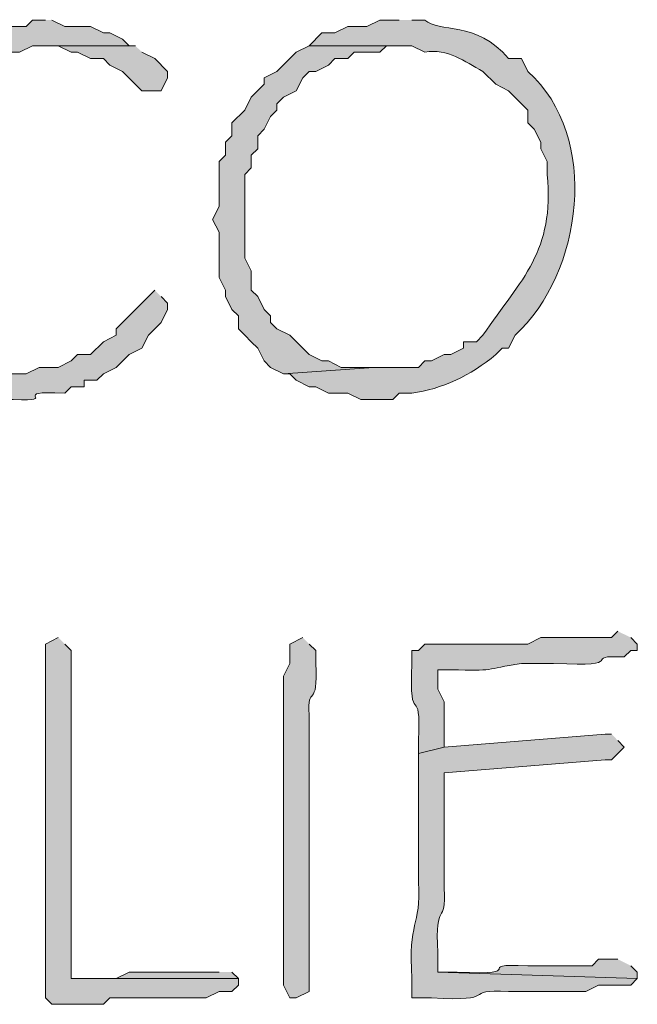
# Model space of a CAD drawing. Units: inches. Extents: x -61 to 673, y 119 to 673.
# Drawn here: x 385 to 391, y 140 to 149 of the extents above; entities that cross this region are included whole.
import ezdxf

# ---------------------------------------------------------------- set-up
doc = ezdxf.new("R2010")
doc.units = ezdxf.units.IN
doc.header["$MEASUREMENT"] = 0
doc.layers.add('Layer 1', color=7, linetype='Continuous')

msp = doc.modelspace()

# ---------------------------------------------------------------- hatches: boundary and pattern name
at = {"layer": 'Layer 1', "true_color": 0xffffff}
h = msp.add_hatch(color=7, dxfattribs=at)
edge = h.paths.add_edge_path()
edge.add_spline(control_points=[(385.2891, 149.3701), (385.2891, 149.3701), (385.1699, 149.3701), (385.1699, 149.3701), (385.1699, 149.3701), (385.1094, 149.3105), (385.1094, 149.3105), (385.1094, 149.3105), (384.8691, 149.3105), (384.8691, 149.3105), (384.8691, 149.3105), (384.8105, 149.25), (384.8105, 149.25), (384.8105, 149.25), (384.6895, 149.25), (384.6895, 149.25), (384.6895, 149.25), (384.5703, 149.1299), (384.5703, 149.1299), (384.5703, 149.1299), (384.4492, 149.1299), (384.4492, 149.1299), (384.4492, 149.1299), (384.3301, 149.0098), (384.3301, 149.0098), (384.3301, 149.0098), (384.209, 148.9502), (384.209, 148.9502), (384.209, 148.9502), (384.1504, 148.8301), (384.1504, 148.8301), (384.1504, 148.8301), (384.0293, 148.71), (384.0293, 148.71), (384.0293, 148.71), (383.9707, 148.5898), (383.9707, 148.5898), (383.9707, 148.5898), (383.8496, 148.4697), (383.8496, 148.4697), (383.8496, 148.4697), (383.7891, 148.3506), (383.7891, 148.3506), (383.7891, 148.3506), (383.7305, 148.29), (383.7305, 148.29), (383.7305, 148.29), (383.6699, 148.1699), (383.6699, 148.1699), (383.6699, 148.1699), (383.6699, 148.0498), (383.6699, 148.0498), (383.6699, 148.0498), (383.6094, 147.9297), (383.6094, 147.9297), (383.6094, 147.9297), (383.6094, 147.8701), (383.6094, 147.8701), (383.6094, 147.8701), (383.5488, 147.75), (383.5488, 147.75), (383.5488, 147.75), (383.5488, 146.9102), (383.5488, 146.9102), (383.5488, 146.9102), (383.6094, 146.8506), (383.6094, 146.8506), (383.6094, 146.8506), (383.6094, 146.7305), (383.6094, 146.7305), (383.6094, 146.7305), (383.6699, 146.6699), (383.6699, 146.6699), (383.6699, 146.6699), (383.7305, 146.5498), (383.7305, 146.5498), (383.7305, 146.5498), (383.7305, 146.4902), (383.7305, 146.4902), (383.7305, 146.4902), (383.7891, 146.4297), (383.7891, 146.4297), (383.7891, 146.4297), (383.8496, 146.3105), (383.8496, 146.3105), (383.8496, 146.3105), (383.9707, 146.1904), (383.9707, 146.1904), (383.9707, 146.1904), (384.0898, 146.1299), (384.0898, 146.1299), (384.0898, 146.1299), (384.1504, 146.0703), (384.1504, 146.0703), (384.1504, 146.0703), (384.9902, 146.0703), (384.9902, 146.0703), (384.9902, 146.0703), (384.9297, 146.0703), (384.9297, 146.0703), (384.9297, 146.0703), (384.8105, 146.1299), (384.8105, 146.1299), (384.8105, 146.1299), (384.6289, 146.1299), (384.6289, 146.1299), (384.6289, 146.1299), (384.5098, 146.1904), (384.5098, 146.1904), (384.5098, 146.1904), (384.4492, 146.25), (384.4492, 146.25), (384.4492, 146.25), (384.3301, 146.25), (384.3301, 146.25), (384.3301, 146.25), (384.209, 146.3701), (384.209, 146.3701), (384.209, 146.3701), (384.1504, 146.4297), (384.1504, 146.4297), (384.1504, 146.4297), (383.9707, 146.6104), (383.9707, 146.6104), (383.8145, 147.0166), (383.7695, 147.0635), (383.7891, 147.5098), (383.7891, 147.5098), (383.7891, 147.6904), (383.7891, 147.6904), (383.7891, 147.6904), (383.8496, 147.8105), (383.8496, 147.8105), (383.8496, 147.8105), (383.8496, 147.9297), (383.8496, 147.9297), (384.0391, 148.1543), (383.8867, 148.2324), (384.209, 148.5303), (384.209, 148.5303), (384.3301, 148.6504), (384.3301, 148.6504), (384.3301, 148.6504), (384.3906, 148.7705), (384.3906, 148.7705), (384.3906, 148.7705), (384.4492, 148.8301), (384.4492, 148.8301), (384.4492, 148.8301), (384.5703, 148.8906), (384.5703, 148.8906), (384.5703, 148.8906), (384.6289, 148.8906), (384.6289, 148.8906), (384.6289, 148.8906), (384.6895, 148.9502), (384.6895, 148.9502), (384.6895, 148.9502), (384.8105, 149.0098), (384.8105, 149.0098), (384.8105, 149.0098), (384.8691, 149.0703), (384.8691, 149.0703), (384.8691, 149.0703), (385.0488, 149.0703), (385.0488, 149.0703), (385.0488, 149.0703), (385.1699, 149.1299), (385.1699, 149.1299), (385.1699, 149.1299), (386.1289, 149.1299), (386.1289, 149.1299), (386.1289, 149.1299), (386.0703, 149.1299), (386.0703, 149.1299), (386.0703, 149.1299), (386.0098, 149.1904), (386.0098, 149.1904), (386.0098, 149.1904), (385.8906, 149.25), (385.8906, 149.25), (385.8906, 149.25), (385.8301, 149.25), (385.8301, 149.25), (385.8301, 149.25), (385.709, 149.3105), (385.709, 149.3105), (385.709, 149.3105), (385.4707, 149.3105), (385.4707, 149.3105), (385.4707, 149.3105), (385.3496, 149.3701), (385.3496, 149.3701)], knot_values=[0, 0, 0, 0, 1, 1, 1, 2, 2, 2, 3, 3, 3, 4, 4, 4, 5, 5, 5, 6, 6, 6, 7, 7, 7, 8, 8, 8, 9, 9, 9, 10, 10, 10, 11, 11, 11, 12, 12, 12, 13, 13, 13, 14, 14, 14, 15, 15, 15, 16, 16, 16, 17, 17, 17, 18, 18, 18, 19, 19, 19, 20, 20, 20, 21, 21, 21, 22, 22, 22, 23, 23, 23, 24, 24, 24, 25, 25, 25, 26, 26, 26, 27, 27, 27, 28, 28, 28, 29, 29, 29, 30, 30, 30, 31, 31, 31, 32, 32, 32, 33, 33, 33, 34, 34, 34, 35, 35, 35, 36, 36, 36, 37, 37, 37, 38, 38, 38, 39, 39, 39, 40, 40, 40, 41, 41, 41, 42, 42, 42, 43, 43, 43, 44, 44, 44, 45, 45, 45, 46, 46, 46, 47, 47, 47, 48, 48, 48, 49, 49, 49, 50, 50, 50, 51, 51, 51, 52, 52, 52, 53, 53, 53, 54, 54, 54, 55, 55, 55, 56, 56, 56, 57, 57, 57, 58, 58, 58, 59, 59, 59, 60, 60, 60, 61, 61, 61, 62, 62, 62, 63, 63, 63, 64, 64, 64, 64], degree=3, periodic=0)
edge.add_line((385.3496, 149.3701), (385.2891, 149.3701))
h = msp.add_hatch(color=7, dxfattribs=at)
edge = h.paths.add_edge_path()
edge.add_spline(control_points=[(388.5898, 149.3701), (388.5898, 149.3701), (388.4102, 149.3701), (388.4102, 149.3701), (388.4102, 149.3701), (388.2891, 149.3105), (388.2891, 149.3105), (388.2891, 149.3105), (388.1094, 149.3105), (388.1094, 149.3105), (388.1094, 149.3105), (387.9902, 149.25), (387.9902, 149.25), (387.9902, 149.25), (387.8691, 149.25), (387.8691, 149.25), (387.8691, 149.25), (387.75, 149.1299), (387.75, 149.1299), (387.75, 149.1299), (388.709, 149.1299), (388.709, 149.1299), (388.709, 149.1299), (388.8301, 149.0703), (388.8301, 149.0703), (389.043, 149.1074), (389.1973, 148.9834), (389.3691, 148.8906), (389.3691, 148.8906), (389.4902, 148.7705), (389.4902, 148.7705), (389.4902, 148.7705), (389.6094, 148.71), (389.6094, 148.71), (389.6094, 148.71), (389.7891, 148.5303), (389.7891, 148.5303), (389.7891, 148.5303), (389.7891, 148.4102), (389.7891, 148.4102), (389.7891, 148.4102), (389.8496, 148.3506), (389.8496, 148.3506), (389.8496, 148.3506), (389.9102, 148.2305), (389.9102, 148.2305), (389.9102, 148.2305), (389.9102, 148.1699), (389.9102, 148.1699), (389.9102, 148.1699), (389.9707, 148.0498), (389.9707, 148.0498), (389.9707, 148.0498), (389.9707, 147.9297), (389.9707, 147.9297), (390.0371, 147.2119), (389.7363, 146.96), (389.3691, 146.4297), (389.3691, 146.4297), (389.3105, 146.3701), (389.3105, 146.3701), (389.3105, 146.3701), (389.1895, 146.3701), (389.1895, 146.3701), (389.1895, 146.3701), (389.1895, 146.3105), (389.1895, 146.3105), (389.1895, 146.3105), (389.0703, 146.25), (389.0703, 146.25), (389.0703, 146.25), (389.0098, 146.25), (389.0098, 146.25), (389.0098, 146.25), (388.8906, 146.1904), (388.8906, 146.1904), (388.8906, 146.1904), (388.8301, 146.1904), (388.8301, 146.1904), (388.8301, 146.1904), (388.7695, 146.1299), (388.7695, 146.1299), (388.7695, 146.1299), (388.3496, 146.1299), (388.3496, 146.1299), (388.3496, 146.1299), (387.5098, 146.0703), (387.5098, 146.0703), (387.5098, 146.0703), (387.5703, 146.0703), (387.5703, 146.0703), (387.5703, 146.0703), (387.6289, 146.0098), (387.6289, 146.0098), (387.6289, 146.0098), (387.75, 145.9502), (387.75, 145.9502), (387.75, 145.9502), (387.8105, 145.9502), (387.8105, 145.9502), (387.8105, 145.9502), (387.9297, 145.8906), (387.9297, 145.8906), (387.9297, 145.8906), (388.1094, 145.8906), (388.1094, 145.8906), (388.1094, 145.8906), (388.2305, 145.8301), (388.2305, 145.8301), (388.2305, 145.8301), (388.5293, 145.8301), (388.5293, 145.8301), (388.5293, 145.8301), (388.5898, 145.8906), (388.5898, 145.8906), (388.5898, 145.8906), (388.709, 145.8906), (388.709, 145.8906), (388.9863, 145.9277), (389.2578, 146.0537), (389.4902, 146.25), (389.4902, 146.25), (389.5488, 146.3105), (389.5488, 146.3105), (389.5488, 146.3105), (389.6094, 146.3105), (389.6094, 146.3105), (389.6094, 146.3105), (389.6699, 146.4297), (389.6699, 146.4297), (390.3027, 147.0098), (390.4707, 148.2803), (389.7891, 148.8906), (389.7891, 148.8906), (389.7305, 149.0098), (389.7305, 149.0098), (389.7305, 149.0098), (389.6094, 149.0098), (389.6094, 149.0098), (389.3086, 149.373), (388.959, 149.2451), (388.8301, 149.3701), (388.8301, 149.3701), (388.709, 149.3701), (388.709, 149.3701)], knot_values=[0, 0, 0, 0, 1, 1, 1, 2, 2, 2, 3, 3, 3, 4, 4, 4, 5, 5, 5, 6, 6, 6, 7, 7, 7, 8, 8, 8, 9, 9, 9, 10, 10, 10, 11, 11, 11, 12, 12, 12, 13, 13, 13, 14, 14, 14, 15, 15, 15, 16, 16, 16, 17, 17, 17, 18, 18, 18, 19, 19, 19, 20, 20, 20, 21, 21, 21, 22, 22, 22, 23, 23, 23, 24, 24, 24, 25, 25, 25, 26, 26, 26, 27, 27, 27, 28, 28, 28, 29, 29, 29, 30, 30, 30, 31, 31, 31, 32, 32, 32, 33, 33, 33, 34, 34, 34, 35, 35, 35, 36, 36, 36, 37, 37, 37, 38, 38, 38, 39, 39, 39, 40, 40, 40, 41, 41, 41, 42, 42, 42, 43, 43, 43, 44, 44, 44, 45, 45, 45, 46, 46, 46, 47, 47, 47, 48, 48, 48, 48], degree=3, periodic=0)
edge.add_line((388.709, 149.3701), (388.5898, 149.3701))
for points in [[(386.1289, 149.1299), (385.2891, 149.1299), (385.4102, 149.1299), (385.5293, 149.0703), (385.5898, 149.0703), (385.709, 149.0098), (385.8301, 149.0098), (385.8906, 148.9502), (386.0098, 148.8906), (386.1895, 148.71), (386.3691, 148.71), (386.4297, 148.8301), (386.4297, 148.8906), (386.3105, 149.0098), (386.1895, 149.0703)], [(387.75, 149.1299), (387.6289, 149.0703), (387.4492, 148.8906), (387.3301, 148.8301), (387.3301, 148.7705), (387.209, 148.6504), (387.1504, 148.5303), (387.0293, 148.4102), (387.0293, 148.29), (386.9707, 148.2305), (386.9707, 148.1104), (386.9102, 148.0498), (386.9102, 147.6299), (386.8496, 147.5098), (386.9102, 147.3906), (386.9102, 146.9697), (386.9707, 146.8506), (386.9707, 146.79), (387.0293, 146.6699), (387.0898, 146.6104), (387.0898, 146.4902), (387.1504, 146.4297), (387.209, 146.3701), (387.2695, 146.3105), (387.3301, 146.1904), (387.3906, 146.1299), (387.5098, 146.0703), (388.3496, 146.1299), (388.0488, 146.1299), (387.9297, 146.1904), (387.8691, 146.1904), (387.75, 146.25), (387.5703, 146.4297), (387.4492, 146.4902), (387.3906, 146.5498), (387.3906, 146.6104), (387.3301, 146.6699), (387.2695, 146.79), (387.209, 146.8506), (387.209, 147.0303), (387.1504, 147.1504), (387.1504, 147.9297), (387.209, 147.9902), (387.209, 148.1104), (387.2695, 148.1699), (387.2695, 148.29), (387.3301, 148.3506), (387.3906, 148.4697), (387.4492, 148.5303), (387.4492, 148.5898), (387.5098, 148.6504), (387.6289, 148.71), (387.6895, 148.8301), (387.75, 148.8906), (387.8105, 148.8906), (387.9297, 148.9502), (387.9902, 149.0098), (388.1094, 149.0098), (388.1699, 149.0703), (388.4102, 149.0703), (388.4707, 149.1299), (388.5898, 149.1299)], [(386.9102, 140.4902), (386.0703, 140.4902), (385.9492, 140.4297), (385.5293, 140.4297), (387.0898, 140.4297), (387.0293, 140.4902)]]:
    msp.add_hatch(color=7, dxfattribs=at).paths.add_polyline_path(points)
h = msp.add_hatch(color=7, dxfattribs=at)
edge = h.paths.add_edge_path()
edge.add_spline(control_points=[(386.3105, 146.8506), (386.3105, 146.8506), (385.9492, 146.4902), (385.9492, 146.4902), (385.9492, 146.4902), (385.9492, 146.4297), (385.9492, 146.4297), (385.9492, 146.4297), (385.8301, 146.3701), (385.8301, 146.3701), (385.8301, 146.3701), (385.709, 146.25), (385.709, 146.25), (385.709, 146.25), (385.5898, 146.25), (385.5898, 146.25), (385.5898, 146.25), (385.5293, 146.1904), (385.5293, 146.1904), (385.5293, 146.1904), (385.4102, 146.1299), (385.4102, 146.1299), (385.4102, 146.1299), (385.2305, 146.1299), (385.2305, 146.1299), (385.2305, 146.1299), (385.1094, 146.0703), (385.1094, 146.0703), (385.1094, 146.0703), (384.1504, 146.0703), (384.1504, 146.0703), (384.1504, 146.0703), (384.209, 146.0098), (384.209, 146.0098), (384.209, 146.0098), (384.3301, 146.0098), (384.3301, 146.0098), (384.4609, 145.9141), (384.6328, 145.8789), (384.8105, 145.8906), (384.8105, 145.8906), (384.8691, 145.8301), (384.8691, 145.8301), (384.8691, 145.8301), (384.9902, 145.8301), (384.9902, 145.8301), (385.4551, 145.8096), (384.9121, 145.9131), (385.4707, 145.8906), (385.4707, 145.8906), (385.5293, 145.9502), (385.5293, 145.9502), (385.5293, 145.9502), (385.6504, 145.9502), (385.6504, 145.9502), (385.6504, 145.9502), (385.6504, 146.0098), (385.6504, 146.0098), (385.6504, 146.0098), (385.7695, 146.0098), (385.7695, 146.0098), (385.7695, 146.0098), (385.8301, 146.0703), (385.8301, 146.0703), (385.8301, 146.0703), (385.9492, 146.1299), (385.9492, 146.1299), (385.9492, 146.1299), (386.0703, 146.25), (386.0703, 146.25), (386.0703, 146.25), (386.1895, 146.3105), (386.1895, 146.3105), (386.1895, 146.3105), (386.25, 146.4297), (386.25, 146.4297), (386.25, 146.4297), (386.3691, 146.5498), (386.3691, 146.5498), (386.3691, 146.5498), (386.4297, 146.6699), (386.4297, 146.6699), (386.4297, 146.6699), (386.4297, 146.7305), (386.4297, 146.7305), (386.4297, 146.7305), (386.3691, 146.79), (386.3691, 146.79)], knot_values=[0, 0, 0, 0, 1, 1, 1, 2, 2, 2, 3, 3, 3, 4, 4, 4, 5, 5, 5, 6, 6, 6, 7, 7, 7, 8, 8, 8, 9, 9, 9, 10, 10, 10, 11, 11, 11, 12, 12, 12, 13, 13, 13, 14, 14, 14, 15, 15, 15, 16, 16, 16, 17, 17, 17, 18, 18, 18, 19, 19, 19, 20, 20, 20, 21, 21, 21, 22, 22, 22, 23, 23, 23, 24, 24, 24, 25, 25, 25, 26, 26, 26, 27, 27, 27, 28, 28, 28, 29, 29, 29, 29], degree=3, periodic=0)
edge.add_line((386.3691, 146.79), (386.3105, 146.8506))
h = msp.add_hatch(color=7, dxfattribs=at)
edge = h.paths.add_edge_path()
edge.add_spline(control_points=[(390.6289, 143.6699), (390.6289, 143.6699), (390.5703, 143.6104), (390.5703, 143.6104), (390.5703, 143.6104), (389.9102, 143.6104), (389.9102, 143.6104), (389.9102, 143.6104), (389.7891, 143.5498), (389.7891, 143.5498), (389.7891, 143.5498), (389.6094, 143.5498), (389.6094, 143.5498), (389.3496, 143.5498), (389.0898, 143.5498), (388.8301, 143.5498), (388.8301, 143.5498), (388.7695, 143.4902), (388.7695, 143.4902), (388.7695, 143.4902), (388.709, 143.4902), (388.709, 143.4902), (388.709, 143.4902), (388.709, 143.3701), (388.709, 143.3701), (388.6777, 142.7314), (388.7988, 143.2168), (388.7695, 142.6504), (388.7695, 142.6504), (388.7695, 142.5303), (388.7695, 142.5303), (388.7695, 142.5303), (389.0098, 142.5898), (389.0098, 142.5898), (389.0098, 142.5898), (389.0098, 143.0098), (389.0098, 143.0098), (389.0098, 143.0098), (388.9492, 143.1299), (388.9492, 143.1299), (388.9492, 143.1299), (388.9492, 143.3105), (388.9492, 143.3105), (388.9492, 143.3105), (389.0703, 143.3105), (389.0703, 143.3105), (389.4883, 143.2979), (389.375, 143.3135), (389.7305, 143.3701), (389.7305, 143.3701), (390.0293, 143.3701), (390.0293, 143.3701), (390.7598, 143.333), (390.2656, 143.4531), (390.6895, 143.4297), (390.6895, 143.4297), (390.75, 143.4902), (390.75, 143.4902), (390.75, 143.4902), (390.8105, 143.4902), (390.8105, 143.4902), (390.8105, 143.4902), (390.8105, 143.5498), (390.8105, 143.5498), (390.8105, 143.5498), (390.75, 143.6104), (390.75, 143.6104)], knot_values=[0, 0, 0, 0, 1, 1, 1, 2, 2, 2, 3, 3, 3, 4, 4, 4, 5, 5, 5, 6, 6, 6, 7, 7, 7, 8, 8, 8, 9, 9, 9, 10, 10, 10, 11, 11, 11, 12, 12, 12, 13, 13, 13, 14, 14, 14, 15, 15, 15, 16, 16, 16, 17, 17, 17, 18, 18, 18, 19, 19, 19, 20, 20, 20, 21, 21, 21, 22, 22, 22, 22], degree=3, periodic=0)
edge.add_line((390.75, 143.6104), (390.6289, 143.6699))
h = msp.add_hatch(color=7, dxfattribs=at)
edge = h.paths.add_edge_path()
edge.add_spline(control_points=[(385.4102, 143.6104), (385.4102, 143.6104), (385.2891, 143.5498), (385.2891, 143.5498), (385.2891, 143.5498), (385.2891, 143.3701), (385.2891, 143.3701), (385.2891, 142.5703), (385.2891, 141.7705), (385.2891, 140.9697), (385.2891, 140.9697), (385.2891, 140.25), (385.2891, 140.25), (385.2891, 140.25), (385.3496, 140.1904), (385.3496, 140.1904), (385.3496, 140.1904), (385.8301, 140.1904), (385.8301, 140.1904), (385.8301, 140.1904), (385.8906, 140.25), (385.8906, 140.25), (385.8906, 140.25), (386.7891, 140.25), (386.7891, 140.25), (386.7891, 140.25), (386.9102, 140.3105), (386.9102, 140.3105), (386.9102, 140.3105), (387.0293, 140.3105), (387.0293, 140.3105), (387.0293, 140.3105), (387.0898, 140.3701), (387.0898, 140.3701), (387.0898, 140.3701), (387.0898, 140.4297), (387.0898, 140.4297), (387.0898, 140.4297), (385.5293, 140.4297), (385.5293, 140.4297), (385.5293, 140.4297), (385.5293, 140.5498), (385.5293, 140.5498), (385.5293, 141.5303), (385.5293, 142.5098), (385.5293, 143.4902), (385.5293, 143.4902), (385.4707, 143.5498), (385.4707, 143.5498)], knot_values=[0, 0, 0, 0, 1, 1, 1, 2, 2, 2, 3, 3, 3, 4, 4, 4, 5, 5, 5, 6, 6, 6, 7, 7, 7, 8, 8, 8, 9, 9, 9, 10, 10, 10, 11, 11, 11, 12, 12, 12, 13, 13, 13, 14, 14, 14, 15, 15, 15, 16, 16, 16, 16], degree=3, periodic=0)
edge.add_line((385.4707, 143.5498), (385.4102, 143.6104))
h = msp.add_hatch(color=7, dxfattribs=at)
edge = h.paths.add_edge_path()
edge.add_spline(control_points=[(387.6895, 143.6104), (387.6895, 143.6104), (387.5703, 143.5498), (387.5703, 143.5498), (387.5703, 143.5498), (387.5703, 143.3701), (387.5703, 143.3701), (387.5703, 143.3701), (387.5098, 143.25), (387.5098, 143.25), (387.5098, 143.25), (387.5098, 142.71), (387.5098, 142.71), (387.5098, 142.5303), (387.5098, 142.3506), (387.5098, 142.1699), (387.5098, 142.1699), (387.5098, 141.8701), (387.5098, 141.8701), (387.5098, 141.4102), (387.5098, 140.9502), (387.5098, 140.4902), (387.5098, 140.4902), (387.5098, 140.3701), (387.5098, 140.3701), (387.5098, 140.3701), (387.5703, 140.25), (387.5703, 140.25), (387.5703, 140.25), (387.6289, 140.25), (387.6289, 140.25), (387.6289, 140.25), (387.75, 140.3105), (387.75, 140.3105), (387.75, 140.3105), (387.75, 140.5498), (387.75, 140.5498), (387.75, 140.9902), (387.75, 141.4297), (387.75, 141.8701), (387.75, 141.8701), (387.75, 142.2305), (387.75, 142.2305), (387.75, 142.3906), (387.75, 142.5498), (387.75, 142.71), (387.75, 142.71), (387.75, 142.8906), (387.75, 142.8906), (387.7285, 143.1777), (387.8379, 142.9355), (387.8105, 143.3701), (387.8105, 143.3701), (387.8105, 143.4902), (387.8105, 143.4902), (387.8105, 143.4902), (387.75, 143.5498), (387.75, 143.5498)], knot_values=[0, 0, 0, 0, 1, 1, 1, 2, 2, 2, 3, 3, 3, 4, 4, 4, 5, 5, 5, 6, 6, 6, 7, 7, 7, 8, 8, 8, 9, 9, 9, 10, 10, 10, 11, 11, 11, 12, 12, 12, 13, 13, 13, 14, 14, 14, 15, 15, 15, 16, 16, 16, 17, 17, 17, 18, 18, 18, 19, 19, 19, 19], degree=3, periodic=0)
edge.add_line((387.75, 143.5498), (387.6895, 143.6104))
h = msp.add_hatch(color=7, dxfattribs=at)
edge = h.paths.add_edge_path()
edge.add_spline(control_points=[(390.5703, 142.71), (390.5703, 142.71), (390.5098, 142.71), (390.5098, 142.71), (390.5098, 142.71), (389.0098, 142.5898), (389.0098, 142.5898), (389.0098, 142.5898), (388.7695, 142.5303), (388.7695, 142.5303), (388.7695, 142.5303), (388.7695, 142.29), (388.7695, 142.29), (388.7695, 142.0303), (388.7695, 141.7705), (388.7695, 141.5098), (388.7695, 141.5098), (388.7695, 141.3301), (388.7695, 141.3301), (388.7949, 140.9023), (388.668, 140.9756), (388.709, 140.4297), (388.709, 140.4297), (388.709, 140.25), (388.709, 140.25), (388.709, 140.25), (388.8906, 140.25), (388.8906, 140.25), (389.5391, 140.2109), (389.1602, 140.335), (389.6094, 140.3105), (389.6094, 140.3105), (390.3301, 140.3105), (390.3301, 140.3105), (390.3301, 140.3105), (390.4492, 140.3701), (390.4492, 140.3701), (390.4492, 140.3701), (390.75, 140.3701), (390.75, 140.3701), (390.75, 140.3701), (390.8105, 140.4297), (390.8105, 140.4297), (390.8105, 140.4297), (388.9492, 140.4902), (388.9492, 140.4902), (388.9492, 140.4902), (388.9492, 140.6699), (388.9492, 140.6699), (388.9199, 141.1826), (389.0332, 140.9092), (389.0098, 141.2705), (389.0098, 141.2705), (389.0098, 141.4502), (389.0098, 141.4502), (389.0098, 141.6699), (389.0098, 141.8906), (389.0098, 142.1104), (389.0098, 142.1104), (389.0098, 142.3506), (389.0098, 142.3506), (389.0098, 142.3506), (390.5098, 142.4697), (390.5098, 142.4697), (390.5098, 142.4697), (390.5703, 142.4697), (390.5703, 142.4697), (390.5703, 142.4697), (390.6895, 142.5898), (390.6895, 142.5898), (390.6895, 142.5898), (390.6289, 142.6504), (390.6289, 142.6504)], knot_values=[0, 0, 0, 0, 1, 1, 1, 2, 2, 2, 3, 3, 3, 4, 4, 4, 5, 5, 5, 6, 6, 6, 7, 7, 7, 8, 8, 8, 9, 9, 9, 10, 10, 10, 11, 11, 11, 12, 12, 12, 13, 13, 13, 14, 14, 14, 15, 15, 15, 16, 16, 16, 17, 17, 17, 18, 18, 18, 19, 19, 19, 20, 20, 20, 21, 21, 21, 22, 22, 22, 23, 23, 23, 24, 24, 24, 24], degree=3, periodic=0)
edge.add_line((390.6289, 142.6504), (390.5703, 142.71))
h = msp.add_hatch(color=7, dxfattribs=at)
edge = h.paths.add_edge_path()
edge.add_spline(control_points=[(390.6289, 140.6104), (390.6289, 140.6104), (390.4492, 140.6104), (390.4492, 140.6104), (390.4492, 140.6104), (390.3906, 140.5498), (390.3906, 140.5498), (390.3906, 140.5498), (389.7891, 140.5498), (389.7891, 140.5498), (389.2363, 140.5752), (389.8457, 140.4609), (389.1289, 140.4902), (389.1289, 140.4902), (388.9492, 140.4902), (388.9492, 140.4902), (388.9492, 140.4902), (390.8105, 140.4297), (390.8105, 140.4297), (390.8105, 140.4297), (390.8105, 140.4902), (390.8105, 140.4902), (390.8105, 140.4902), (390.75, 140.5498), (390.75, 140.5498)], knot_values=[0, 0, 0, 0, 1, 1, 1, 2, 2, 2, 3, 3, 3, 4, 4, 4, 5, 5, 5, 6, 6, 6, 7, 7, 7, 8, 8, 8, 8], degree=3, periodic=0)
edge.add_line((390.75, 140.5498), (390.6289, 140.6104))

# ---------------------------------------------------------------- linework, layer by layer
at = {"layer": 'Layer 1', "lineweight": 0}
for points in [[(386.1289, 149.1299), (385.2891, 149.1299), (385.4102, 149.1299), (385.5293, 149.0703), (385.5898, 149.0703), (385.709, 149.0098), (385.8301, 149.0098), (385.8906, 148.9502), (386.0098, 148.8906), (386.1895, 148.71), (386.3691, 148.71), (386.4297, 148.8301), (386.4297, 148.8906), (386.3105, 149.0098), (386.1895, 149.0703)], [(387.75, 149.1299), (387.6289, 149.0703), (387.4492, 148.8906), (387.3301, 148.8301), (387.3301, 148.7705), (387.209, 148.6504), (387.1504, 148.5303), (387.0293, 148.4102), (387.0293, 148.29), (386.9707, 148.2305), (386.9707, 148.1104), (386.9102, 148.0498), (386.9102, 147.6299), (386.8496, 147.5098), (386.9102, 147.3906), (386.9102, 146.9697), (386.9707, 146.8506), (386.9707, 146.79), (387.0293, 146.6699), (387.0898, 146.6104), (387.0898, 146.4902), (387.1504, 146.4297), (387.209, 146.3701), (387.2695, 146.3105), (387.3301, 146.1904), (387.3906, 146.1299), (387.5098, 146.0703), (388.3496, 146.1299), (388.0488, 146.1299), (387.9297, 146.1904), (387.8691, 146.1904), (387.75, 146.25), (387.5703, 146.4297), (387.4492, 146.4902), (387.3906, 146.5498), (387.3906, 146.6104), (387.3301, 146.6699), (387.2695, 146.79), (387.209, 146.8506), (387.209, 147.0303), (387.1504, 147.1504), (387.1504, 147.9297), (387.209, 147.9902), (387.209, 148.1104), (387.2695, 148.1699), (387.2695, 148.29), (387.3301, 148.3506), (387.3906, 148.4697), (387.4492, 148.5303), (387.4492, 148.5898), (387.5098, 148.6504), (387.6289, 148.71), (387.6895, 148.8301), (387.75, 148.8906), (387.8105, 148.8906), (387.9297, 148.9502), (387.9902, 149.0098), (388.1094, 149.0098), (388.1699, 149.0703), (388.4102, 149.0703), (388.4707, 149.1299), (388.5898, 149.1299)], [(386.9102, 140.4902), (386.0703, 140.4902), (385.9492, 140.4297), (385.5293, 140.4297), (387.0898, 140.4297), (387.0293, 140.4902)]]:
    msp.add_lwpolyline(points, dxfattribs=at)
for points, knots in [([(385.2891, 149.3701), (385.2891, 149.3701), (385.1699, 149.3701), (385.1699, 149.3701), (385.1699, 149.3701), (385.1094, 149.3105), (385.1094, 149.3105), (385.1094, 149.3105), (384.8691, 149.3105), (384.8691, 149.3105), (384.8691, 149.3105), (384.8105, 149.25), (384.8105, 149.25), (384.8105, 149.25), (384.6895, 149.25), (384.6895, 149.25), (384.6895, 149.25), (384.5703, 149.1299), (384.5703, 149.1299), (384.5703, 149.1299), (384.4492, 149.1299), (384.4492, 149.1299), (384.4492, 149.1299), (384.3301, 149.0098), (384.3301, 149.0098), (384.3301, 149.0098), (384.209, 148.9502), (384.209, 148.9502), (384.209, 148.9502), (384.1504, 148.8301), (384.1504, 148.8301), (384.1504, 148.8301), (384.0293, 148.71), (384.0293, 148.71), (384.0293, 148.71), (383.9707, 148.5898), (383.9707, 148.5898), (383.9707, 148.5898), (383.8496, 148.4697), (383.8496, 148.4697), (383.8496, 148.4697), (383.7891, 148.3506), (383.7891, 148.3506), (383.7891, 148.3506), (383.7305, 148.29), (383.7305, 148.29), (383.7305, 148.29), (383.6699, 148.1699), (383.6699, 148.1699), (383.6699, 148.1699), (383.6699, 148.0498), (383.6699, 148.0498), (383.6699, 148.0498), (383.6094, 147.9297), (383.6094, 147.9297), (383.6094, 147.9297), (383.6094, 147.8701), (383.6094, 147.8701), (383.6094, 147.8701), (383.5488, 147.75), (383.5488, 147.75), (383.5488, 147.75), (383.5488, 146.9102), (383.5488, 146.9102), (383.5488, 146.9102), (383.6094, 146.8506), (383.6094, 146.8506), (383.6094, 146.8506), (383.6094, 146.7305), (383.6094, 146.7305), (383.6094, 146.7305), (383.6699, 146.6699), (383.6699, 146.6699), (383.6699, 146.6699), (383.7305, 146.5498), (383.7305, 146.5498), (383.7305, 146.5498), (383.7305, 146.4902), (383.7305, 146.4902), (383.7305, 146.4902), (383.7891, 146.4297), (383.7891, 146.4297), (383.7891, 146.4297), (383.8496, 146.3105), (383.8496, 146.3105), (383.8496, 146.3105), (383.9707, 146.1904), (383.9707, 146.1904), (383.9707, 146.1904), (384.0898, 146.1299), (384.0898, 146.1299), (384.0898, 146.1299), (384.1504, 146.0703), (384.1504, 146.0703), (384.1504, 146.0703), (384.9902, 146.0703), (384.9902, 146.0703), (384.9902, 146.0703), (384.9297, 146.0703), (384.9297, 146.0703), (384.9297, 146.0703), (384.8105, 146.1299), (384.8105, 146.1299), (384.8105, 146.1299), (384.6289, 146.1299), (384.6289, 146.1299), (384.6289, 146.1299), (384.5098, 146.1904), (384.5098, 146.1904), (384.5098, 146.1904), (384.4492, 146.25), (384.4492, 146.25), (384.4492, 146.25), (384.3301, 146.25), (384.3301, 146.25), (384.3301, 146.25), (384.209, 146.3701), (384.209, 146.3701), (384.209, 146.3701), (384.1504, 146.4297), (384.1504, 146.4297), (384.1504, 146.4297), (383.9707, 146.6104), (383.9707, 146.6104), (383.8145, 147.0166), (383.7695, 147.0635), (383.7891, 147.5098), (383.7891, 147.5098), (383.7891, 147.6904), (383.7891, 147.6904), (383.7891, 147.6904), (383.8496, 147.8105), (383.8496, 147.8105), (383.8496, 147.8105), (383.8496, 147.9297), (383.8496, 147.9297), (384.0391, 148.1543), (383.8867, 148.2324), (384.209, 148.5303), (384.209, 148.5303), (384.3301, 148.6504), (384.3301, 148.6504), (384.3301, 148.6504), (384.3906, 148.7705), (384.3906, 148.7705), (384.3906, 148.7705), (384.4492, 148.8301), (384.4492, 148.8301), (384.4492, 148.8301), (384.5703, 148.8906), (384.5703, 148.8906), (384.5703, 148.8906), (384.6289, 148.8906), (384.6289, 148.8906), (384.6289, 148.8906), (384.6895, 148.9502), (384.6895, 148.9502), (384.6895, 148.9502), (384.8105, 149.0098), (384.8105, 149.0098), (384.8105, 149.0098), (384.8691, 149.0703), (384.8691, 149.0703), (384.8691, 149.0703), (385.0488, 149.0703), (385.0488, 149.0703), (385.0488, 149.0703), (385.1699, 149.1299), (385.1699, 149.1299), (385.1699, 149.1299), (386.1289, 149.1299), (386.1289, 149.1299), (386.1289, 149.1299), (386.0703, 149.1299), (386.0703, 149.1299), (386.0703, 149.1299), (386.0098, 149.1904), (386.0098, 149.1904), (386.0098, 149.1904), (385.8906, 149.25), (385.8906, 149.25), (385.8906, 149.25), (385.8301, 149.25), (385.8301, 149.25), (385.8301, 149.25), (385.709, 149.3105), (385.709, 149.3105), (385.709, 149.3105), (385.4707, 149.3105), (385.4707, 149.3105), (385.4707, 149.3105), (385.3496, 149.3701), (385.3496, 149.3701)], [0, 0, 0, 0, 1, 1, 1, 2, 2, 2, 3, 3, 3, 4, 4, 4, 5, 5, 5, 6, 6, 6, 7, 7, 7, 8, 8, 8, 9, 9, 9, 10, 10, 10, 11, 11, 11, 12, 12, 12, 13, 13, 13, 14, 14, 14, 15, 15, 15, 16, 16, 16, 17, 17, 17, 18, 18, 18, 19, 19, 19, 20, 20, 20, 21, 21, 21, 22, 22, 22, 23, 23, 23, 24, 24, 24, 25, 25, 25, 26, 26, 26, 27, 27, 27, 28, 28, 28, 29, 29, 29, 30, 30, 30, 31, 31, 31, 32, 32, 32, 33, 33, 33, 34, 34, 34, 35, 35, 35, 36, 36, 36, 37, 37, 37, 38, 38, 38, 39, 39, 39, 40, 40, 40, 41, 41, 41, 42, 42, 42, 43, 43, 43, 44, 44, 44, 45, 45, 45, 46, 46, 46, 47, 47, 47, 48, 48, 48, 49, 49, 49, 50, 50, 50, 51, 51, 51, 52, 52, 52, 53, 53, 53, 54, 54, 54, 55, 55, 55, 56, 56, 56, 57, 57, 57, 58, 58, 58, 59, 59, 59, 60, 60, 60, 61, 61, 61, 62, 62, 62, 63, 63, 63, 64, 64, 64, 64]), ([(388.5898, 149.3701), (388.5898, 149.3701), (388.4102, 149.3701), (388.4102, 149.3701), (388.4102, 149.3701), (388.2891, 149.3105), (388.2891, 149.3105), (388.2891, 149.3105), (388.1094, 149.3105), (388.1094, 149.3105), (388.1094, 149.3105), (387.9902, 149.25), (387.9902, 149.25), (387.9902, 149.25), (387.8691, 149.25), (387.8691, 149.25), (387.8691, 149.25), (387.75, 149.1299), (387.75, 149.1299), (387.75, 149.1299), (388.709, 149.1299), (388.709, 149.1299), (388.709, 149.1299), (388.8301, 149.0703), (388.8301, 149.0703), (389.043, 149.1074), (389.1973, 148.9834), (389.3691, 148.8906), (389.3691, 148.8906), (389.4902, 148.7705), (389.4902, 148.7705), (389.4902, 148.7705), (389.6094, 148.71), (389.6094, 148.71), (389.6094, 148.71), (389.7891, 148.5303), (389.7891, 148.5303), (389.7891, 148.5303), (389.7891, 148.4102), (389.7891, 148.4102), (389.7891, 148.4102), (389.8496, 148.3506), (389.8496, 148.3506), (389.8496, 148.3506), (389.9102, 148.2305), (389.9102, 148.2305), (389.9102, 148.2305), (389.9102, 148.1699), (389.9102, 148.1699), (389.9102, 148.1699), (389.9707, 148.0498), (389.9707, 148.0498), (389.9707, 148.0498), (389.9707, 147.9297), (389.9707, 147.9297), (390.0371, 147.2119), (389.7363, 146.96), (389.3691, 146.4297), (389.3691, 146.4297), (389.3105, 146.3701), (389.3105, 146.3701), (389.3105, 146.3701), (389.1895, 146.3701), (389.1895, 146.3701), (389.1895, 146.3701), (389.1895, 146.3105), (389.1895, 146.3105), (389.1895, 146.3105), (389.0703, 146.25), (389.0703, 146.25), (389.0703, 146.25), (389.0098, 146.25), (389.0098, 146.25), (389.0098, 146.25), (388.8906, 146.1904), (388.8906, 146.1904), (388.8906, 146.1904), (388.8301, 146.1904), (388.8301, 146.1904), (388.8301, 146.1904), (388.7695, 146.1299), (388.7695, 146.1299), (388.7695, 146.1299), (388.3496, 146.1299), (388.3496, 146.1299), (388.3496, 146.1299), (387.5098, 146.0703), (387.5098, 146.0703), (387.5098, 146.0703), (387.5703, 146.0703), (387.5703, 146.0703), (387.5703, 146.0703), (387.6289, 146.0098), (387.6289, 146.0098), (387.6289, 146.0098), (387.75, 145.9502), (387.75, 145.9502), (387.75, 145.9502), (387.8105, 145.9502), (387.8105, 145.9502), (387.8105, 145.9502), (387.9297, 145.8906), (387.9297, 145.8906), (387.9297, 145.8906), (388.1094, 145.8906), (388.1094, 145.8906), (388.1094, 145.8906), (388.2305, 145.8301), (388.2305, 145.8301), (388.2305, 145.8301), (388.5293, 145.8301), (388.5293, 145.8301), (388.5293, 145.8301), (388.5898, 145.8906), (388.5898, 145.8906), (388.5898, 145.8906), (388.709, 145.8906), (388.709, 145.8906), (388.9863, 145.9277), (389.2578, 146.0537), (389.4902, 146.25), (389.4902, 146.25), (389.5488, 146.3105), (389.5488, 146.3105), (389.5488, 146.3105), (389.6094, 146.3105), (389.6094, 146.3105), (389.6094, 146.3105), (389.6699, 146.4297), (389.6699, 146.4297), (390.3027, 147.0098), (390.4707, 148.2803), (389.7891, 148.8906), (389.7891, 148.8906), (389.7305, 149.0098), (389.7305, 149.0098), (389.7305, 149.0098), (389.6094, 149.0098), (389.6094, 149.0098), (389.3086, 149.373), (388.959, 149.2451), (388.8301, 149.3701), (388.8301, 149.3701), (388.709, 149.3701), (388.709, 149.3701)], [0, 0, 0, 0, 1, 1, 1, 2, 2, 2, 3, 3, 3, 4, 4, 4, 5, 5, 5, 6, 6, 6, 7, 7, 7, 8, 8, 8, 9, 9, 9, 10, 10, 10, 11, 11, 11, 12, 12, 12, 13, 13, 13, 14, 14, 14, 15, 15, 15, 16, 16, 16, 17, 17, 17, 18, 18, 18, 19, 19, 19, 20, 20, 20, 21, 21, 21, 22, 22, 22, 23, 23, 23, 24, 24, 24, 25, 25, 25, 26, 26, 26, 27, 27, 27, 28, 28, 28, 29, 29, 29, 30, 30, 30, 31, 31, 31, 32, 32, 32, 33, 33, 33, 34, 34, 34, 35, 35, 35, 36, 36, 36, 37, 37, 37, 38, 38, 38, 39, 39, 39, 40, 40, 40, 41, 41, 41, 42, 42, 42, 43, 43, 43, 44, 44, 44, 45, 45, 45, 46, 46, 46, 47, 47, 47, 48, 48, 48, 48]), ([(386.3105, 146.8506), (386.3105, 146.8506), (385.9492, 146.4902), (385.9492, 146.4902), (385.9492, 146.4902), (385.9492, 146.4297), (385.9492, 146.4297), (385.9492, 146.4297), (385.8301, 146.3701), (385.8301, 146.3701), (385.8301, 146.3701), (385.709, 146.25), (385.709, 146.25), (385.709, 146.25), (385.5898, 146.25), (385.5898, 146.25), (385.5898, 146.25), (385.5293, 146.1904), (385.5293, 146.1904), (385.5293, 146.1904), (385.4102, 146.1299), (385.4102, 146.1299), (385.4102, 146.1299), (385.2305, 146.1299), (385.2305, 146.1299), (385.2305, 146.1299), (385.1094, 146.0703), (385.1094, 146.0703), (385.1094, 146.0703), (384.1504, 146.0703), (384.1504, 146.0703), (384.1504, 146.0703), (384.209, 146.0098), (384.209, 146.0098), (384.209, 146.0098), (384.3301, 146.0098), (384.3301, 146.0098), (384.4609, 145.9141), (384.6328, 145.8789), (384.8105, 145.8906), (384.8105, 145.8906), (384.8691, 145.8301), (384.8691, 145.8301), (384.8691, 145.8301), (384.9902, 145.8301), (384.9902, 145.8301), (385.4551, 145.8096), (384.9121, 145.9131), (385.4707, 145.8906), (385.4707, 145.8906), (385.5293, 145.9502), (385.5293, 145.9502), (385.5293, 145.9502), (385.6504, 145.9502), (385.6504, 145.9502), (385.6504, 145.9502), (385.6504, 146.0098), (385.6504, 146.0098), (385.6504, 146.0098), (385.7695, 146.0098), (385.7695, 146.0098), (385.7695, 146.0098), (385.8301, 146.0703), (385.8301, 146.0703), (385.8301, 146.0703), (385.9492, 146.1299), (385.9492, 146.1299), (385.9492, 146.1299), (386.0703, 146.25), (386.0703, 146.25), (386.0703, 146.25), (386.1895, 146.3105), (386.1895, 146.3105), (386.1895, 146.3105), (386.25, 146.4297), (386.25, 146.4297), (386.25, 146.4297), (386.3691, 146.5498), (386.3691, 146.5498), (386.3691, 146.5498), (386.4297, 146.6699), (386.4297, 146.6699), (386.4297, 146.6699), (386.4297, 146.7305), (386.4297, 146.7305), (386.4297, 146.7305), (386.3691, 146.79), (386.3691, 146.79)], [0, 0, 0, 0, 1, 1, 1, 2, 2, 2, 3, 3, 3, 4, 4, 4, 5, 5, 5, 6, 6, 6, 7, 7, 7, 8, 8, 8, 9, 9, 9, 10, 10, 10, 11, 11, 11, 12, 12, 12, 13, 13, 13, 14, 14, 14, 15, 15, 15, 16, 16, 16, 17, 17, 17, 18, 18, 18, 19, 19, 19, 20, 20, 20, 21, 21, 21, 22, 22, 22, 23, 23, 23, 24, 24, 24, 25, 25, 25, 26, 26, 26, 27, 27, 27, 28, 28, 28, 29, 29, 29, 29]), ([(390.6289, 143.6699), (390.6289, 143.6699), (390.5703, 143.6104), (390.5703, 143.6104), (390.5703, 143.6104), (389.9102, 143.6104), (389.9102, 143.6104), (389.9102, 143.6104), (389.7891, 143.5498), (389.7891, 143.5498), (389.7891, 143.5498), (389.6094, 143.5498), (389.6094, 143.5498), (389.3496, 143.5498), (389.0898, 143.5498), (388.8301, 143.5498), (388.8301, 143.5498), (388.7695, 143.4902), (388.7695, 143.4902), (388.7695, 143.4902), (388.709, 143.4902), (388.709, 143.4902), (388.709, 143.4902), (388.709, 143.3701), (388.709, 143.3701), (388.6777, 142.7314), (388.7988, 143.2168), (388.7695, 142.6504), (388.7695, 142.6504), (388.7695, 142.5303), (388.7695, 142.5303), (388.7695, 142.5303), (389.0098, 142.5898), (389.0098, 142.5898), (389.0098, 142.5898), (389.0098, 143.0098), (389.0098, 143.0098), (389.0098, 143.0098), (388.9492, 143.1299), (388.9492, 143.1299), (388.9492, 143.1299), (388.9492, 143.3105), (388.9492, 143.3105), (388.9492, 143.3105), (389.0703, 143.3105), (389.0703, 143.3105), (389.4883, 143.2979), (389.375, 143.3135), (389.7305, 143.3701), (389.7305, 143.3701), (390.0293, 143.3701), (390.0293, 143.3701), (390.7598, 143.333), (390.2656, 143.4531), (390.6895, 143.4297), (390.6895, 143.4297), (390.75, 143.4902), (390.75, 143.4902), (390.75, 143.4902), (390.8105, 143.4902), (390.8105, 143.4902), (390.8105, 143.4902), (390.8105, 143.5498), (390.8105, 143.5498), (390.8105, 143.5498), (390.75, 143.6104), (390.75, 143.6104)], [0, 0, 0, 0, 1, 1, 1, 2, 2, 2, 3, 3, 3, 4, 4, 4, 5, 5, 5, 6, 6, 6, 7, 7, 7, 8, 8, 8, 9, 9, 9, 10, 10, 10, 11, 11, 11, 12, 12, 12, 13, 13, 13, 14, 14, 14, 15, 15, 15, 16, 16, 16, 17, 17, 17, 18, 18, 18, 19, 19, 19, 20, 20, 20, 21, 21, 21, 22, 22, 22, 22]), ([(385.4102, 143.6104), (385.4102, 143.6104), (385.2891, 143.5498), (385.2891, 143.5498), (385.2891, 143.5498), (385.2891, 143.3701), (385.2891, 143.3701), (385.2891, 142.5703), (385.2891, 141.7705), (385.2891, 140.9697), (385.2891, 140.9697), (385.2891, 140.25), (385.2891, 140.25), (385.2891, 140.25), (385.3496, 140.1904), (385.3496, 140.1904), (385.3496, 140.1904), (385.8301, 140.1904), (385.8301, 140.1904), (385.8301, 140.1904), (385.8906, 140.25), (385.8906, 140.25), (385.8906, 140.25), (386.7891, 140.25), (386.7891, 140.25), (386.7891, 140.25), (386.9102, 140.3105), (386.9102, 140.3105), (386.9102, 140.3105), (387.0293, 140.3105), (387.0293, 140.3105), (387.0293, 140.3105), (387.0898, 140.3701), (387.0898, 140.3701), (387.0898, 140.3701), (387.0898, 140.4297), (387.0898, 140.4297), (387.0898, 140.4297), (385.5293, 140.4297), (385.5293, 140.4297), (385.5293, 140.4297), (385.5293, 140.5498), (385.5293, 140.5498), (385.5293, 141.5303), (385.5293, 142.5098), (385.5293, 143.4902), (385.5293, 143.4902), (385.4707, 143.5498), (385.4707, 143.5498)], [0, 0, 0, 0, 1, 1, 1, 2, 2, 2, 3, 3, 3, 4, 4, 4, 5, 5, 5, 6, 6, 6, 7, 7, 7, 8, 8, 8, 9, 9, 9, 10, 10, 10, 11, 11, 11, 12, 12, 12, 13, 13, 13, 14, 14, 14, 15, 15, 15, 16, 16, 16, 16]), ([(387.6895, 143.6104), (387.6895, 143.6104), (387.5703, 143.5498), (387.5703, 143.5498), (387.5703, 143.5498), (387.5703, 143.3701), (387.5703, 143.3701), (387.5703, 143.3701), (387.5098, 143.25), (387.5098, 143.25), (387.5098, 143.25), (387.5098, 142.71), (387.5098, 142.71), (387.5098, 142.5303), (387.5098, 142.3506), (387.5098, 142.1699), (387.5098, 142.1699), (387.5098, 141.8701), (387.5098, 141.8701), (387.5098, 141.4102), (387.5098, 140.9502), (387.5098, 140.4902), (387.5098, 140.4902), (387.5098, 140.3701), (387.5098, 140.3701), (387.5098, 140.3701), (387.5703, 140.25), (387.5703, 140.25), (387.5703, 140.25), (387.6289, 140.25), (387.6289, 140.25), (387.6289, 140.25), (387.75, 140.3105), (387.75, 140.3105), (387.75, 140.3105), (387.75, 140.5498), (387.75, 140.5498), (387.75, 140.9902), (387.75, 141.4297), (387.75, 141.8701), (387.75, 141.8701), (387.75, 142.2305), (387.75, 142.2305), (387.75, 142.3906), (387.75, 142.5498), (387.75, 142.71), (387.75, 142.71), (387.75, 142.8906), (387.75, 142.8906), (387.7285, 143.1777), (387.8379, 142.9355), (387.8105, 143.3701), (387.8105, 143.3701), (387.8105, 143.4902), (387.8105, 143.4902), (387.8105, 143.4902), (387.75, 143.5498), (387.75, 143.5498)], [0, 0, 0, 0, 1, 1, 1, 2, 2, 2, 3, 3, 3, 4, 4, 4, 5, 5, 5, 6, 6, 6, 7, 7, 7, 8, 8, 8, 9, 9, 9, 10, 10, 10, 11, 11, 11, 12, 12, 12, 13, 13, 13, 14, 14, 14, 15, 15, 15, 16, 16, 16, 17, 17, 17, 18, 18, 18, 19, 19, 19, 19]), ([(390.5703, 142.71), (390.5703, 142.71), (390.5098, 142.71), (390.5098, 142.71), (390.5098, 142.71), (389.0098, 142.5898), (389.0098, 142.5898), (389.0098, 142.5898), (388.7695, 142.5303), (388.7695, 142.5303), (388.7695, 142.5303), (388.7695, 142.29), (388.7695, 142.29), (388.7695, 142.0303), (388.7695, 141.7705), (388.7695, 141.5098), (388.7695, 141.5098), (388.7695, 141.3301), (388.7695, 141.3301), (388.7949, 140.9023), (388.668, 140.9756), (388.709, 140.4297), (388.709, 140.4297), (388.709, 140.25), (388.709, 140.25), (388.709, 140.25), (388.8906, 140.25), (388.8906, 140.25), (389.5391, 140.2109), (389.1602, 140.335), (389.6094, 140.3105), (389.6094, 140.3105), (390.3301, 140.3105), (390.3301, 140.3105), (390.3301, 140.3105), (390.4492, 140.3701), (390.4492, 140.3701), (390.4492, 140.3701), (390.75, 140.3701), (390.75, 140.3701), (390.75, 140.3701), (390.8105, 140.4297), (390.8105, 140.4297), (390.8105, 140.4297), (388.9492, 140.4902), (388.9492, 140.4902), (388.9492, 140.4902), (388.9492, 140.6699), (388.9492, 140.6699), (388.9199, 141.1826), (389.0332, 140.9092), (389.0098, 141.2705), (389.0098, 141.2705), (389.0098, 141.4502), (389.0098, 141.4502), (389.0098, 141.6699), (389.0098, 141.8906), (389.0098, 142.1104), (389.0098, 142.1104), (389.0098, 142.3506), (389.0098, 142.3506), (389.0098, 142.3506), (390.5098, 142.4697), (390.5098, 142.4697), (390.5098, 142.4697), (390.5703, 142.4697), (390.5703, 142.4697), (390.5703, 142.4697), (390.6895, 142.5898), (390.6895, 142.5898), (390.6895, 142.5898), (390.6289, 142.6504), (390.6289, 142.6504)], [0, 0, 0, 0, 1, 1, 1, 2, 2, 2, 3, 3, 3, 4, 4, 4, 5, 5, 5, 6, 6, 6, 7, 7, 7, 8, 8, 8, 9, 9, 9, 10, 10, 10, 11, 11, 11, 12, 12, 12, 13, 13, 13, 14, 14, 14, 15, 15, 15, 16, 16, 16, 17, 17, 17, 18, 18, 18, 19, 19, 19, 20, 20, 20, 21, 21, 21, 22, 22, 22, 23, 23, 23, 24, 24, 24, 24]), ([(390.6289, 140.6104), (390.6289, 140.6104), (390.4492, 140.6104), (390.4492, 140.6104), (390.4492, 140.6104), (390.3906, 140.5498), (390.3906, 140.5498), (390.3906, 140.5498), (389.7891, 140.5498), (389.7891, 140.5498), (389.2363, 140.5752), (389.8457, 140.4609), (389.1289, 140.4902), (389.1289, 140.4902), (388.9492, 140.4902), (388.9492, 140.4902), (388.9492, 140.4902), (390.8105, 140.4297), (390.8105, 140.4297), (390.8105, 140.4297), (390.8105, 140.4902), (390.8105, 140.4902), (390.8105, 140.4902), (390.75, 140.5498), (390.75, 140.5498)], [0, 0, 0, 0, 1, 1, 1, 2, 2, 2, 3, 3, 3, 4, 4, 4, 5, 5, 5, 6, 6, 6, 7, 7, 7, 8, 8, 8, 8])]:
    msp.add_open_spline(points, degree=3, knots=knots, dxfattribs=at)

doc.saveas('drawing.dxf')
